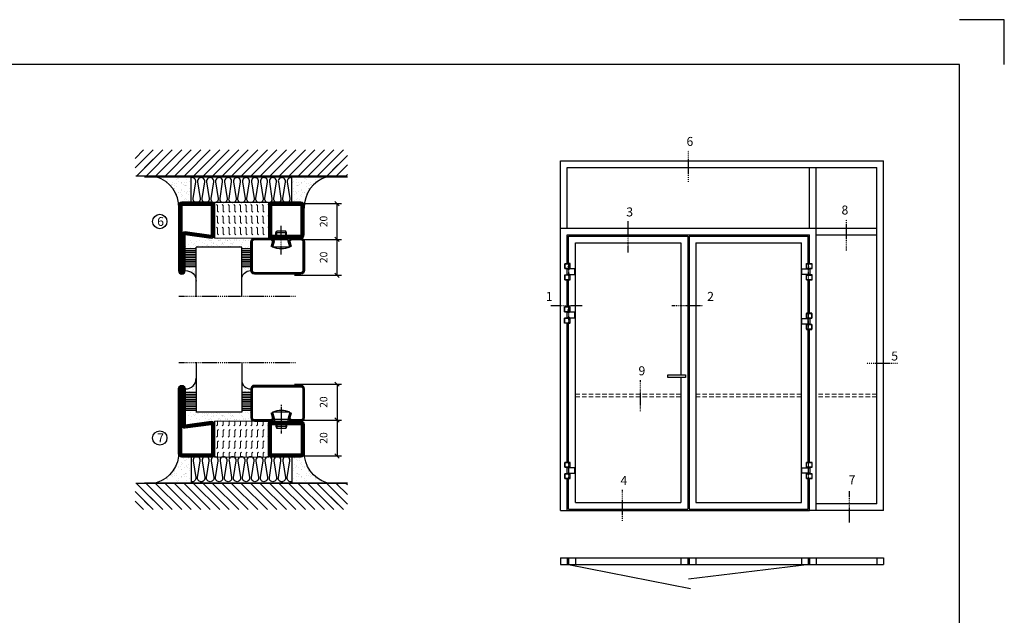
# Model space of a CAD drawing. Extents: x 0 to 1050, y 0 to 742.
# Drawn here: x 501 to 1050, y 410 to 742 of the extents above; entities that cross this region are included whole.
import ezdxf

# ---------------------------------------------------------------- set-up
doc = ezdxf.new("R2010")
doc.units = 0
for name, pattern in [('DASHDOT', [1, 0.5, -0.25, 0, -0.25]), ('HIDDEN', [0.375, 0.25, -0.125]), ('STRICHPUNKT', [8.5, 4, -2, 0.5, -2])]:
    doc.linetypes.add(name, pattern=pattern)
doc.layers.get('0').update_dxf_attribs({"linetype": 'CONTINUOUS'})
doc.layers.get('DEFPOINTS').update_dxf_attribs({"linetype": 'CONTINUOUS'})
for name, color, linetype in [('1', 7, 'CONTINUOUS'), ('37', 7, 'CONTINUOUS'), ('49', 7, 'CONTINUOUS'), ('56', 7, 'CONTINUOUS'), ('57', 7, 'CONTINUOUS'), ('63', 7, 'CONTINUOUS'), ('64', 7, 'CONTINUOUS'), ('67', 7, 'CONTINUOUS'), ('68', 7, 'CONTINUOUS'), ('69', 7, 'CONTINUOUS'), ('70', 7, 'CONTINUOUS'), ('71', 7, 'CONTINUOUS'), ('72', 7, 'CONTINUOUS'), ('73', 7, 'CONTINUOUS'), ('74', 7, 'CONTINUOUS'), ('CENTRUM', 3, 'DASHDOT'), ('FOGNINGB', 5, 'CONTINUOUS'), ('FRAME050', 6, 'CONTINUOUS'), ('GLAS_MED_FOGNING', 2, 'CONTINUOUS'), ('ISOLATOR', 2, 'CONTINUOUS'), ('ISOLERING', 3, 'CONTINUOUS'), ('Måttlinje_produkt', 131, 'CONTINUOUS'), ('SPKONTUR', 7, 'CONTINUOUS'), ('STALPROFIL', 1, 'CONTINUOUS')]:
    doc.layers.add(name, color=color, linetype=linetype)
doc.styles.add('ROMANS', font='romans', dxfattribs={"width": 0.8})
doc.dimstyles.new('ROMANS', dxfattribs={"dimscale": 1.2, "dimtxt": 3.5, "dimasz": 2, "dimexe": 2, "dimexo": 1, "dimgap": 2, "dimtad": 1, "dimdsep": 46, "dimtxsty": 'ROMANS', "dimblk1": 'OBLIQUE', "dimblk2": 'OBLIQUE', "dimsah": 1, "dimcen": 2.5, "dimclrd": 2, "dimclre": 2, "dimclrt": 6, "dimadec": 0, "dimazin": 0, "dimtfac": 1, "dimtmove": 2, "dimatfit": 3, "dimfxl": 1, "dimtolj": 1, "dimarcsym": 0})

# ---------------------------------------------------------------- blocks, each defined once
blk = doc.blocks.new('*X50')
at = {"color": 0}
for p, q in [((-54.91, 29.43), (-54.91, 29.43)), ((-54.35, 29.09), (-54.35, 29.09)), ((-53.67, 29.92), (-53.67, 29.92)), ((-51.87, 27.5), (-51.87, 27.5)), ((-51.63, 29.45), (-51.63, 29.45)), ((-51.01, 29.96), (-51.01, 29.96)), ((-50.85, 28.14), (-50.85, 28.14)), ((-50.59, 29.59), (-50.59, 29.59)), ((-49.52, 29.98), (-49.52, 29.98)), ((-49.27, 28.36), (-49.27, 28.36)), ((-48.97, 29.8), (-48.97, 29.8)), ((-48.68, 29.44), (-48.68, 29.44)), ((-45.73, 28.12), (-45.73, 28.12)), ((-45.64, 27.51), (-45.64, 27.51)), ((-43.29, 29.99), (-43.29, 29.99)), ((-42.45, 29.46), (-42.45, 29.46)), ((-41.27, 28.29), (-41.27, 28.29)), ((-40.9, 27.96), (-40.9, 27.96)), ((-40.33, 28.31), (-40.33, 28.31)), ((-39.41, 27.52), (-39.41, 27.52)), ((-36.22, 29.47), (-36.22, 29.47)), ((-35.09, 28.38), (-35.09, 28.38)), ((-55.28, 26.61), (-55.28, 26.61)), ((-53.54, 26.07), (-53.54, 26.07)), ((-48.14, 26.26), (-48.14, 26.26)), ((-47.28, 26.54), (-47.28, 26.54)), ((-46.91, 26.2), (-46.91, 26.2)), ((-44.41, 25.22), (-44.41, 25.22)), ((-43.37, 25.36), (-43.37, 25.36)), ((-42.91, 26.33), (-42.91, 26.33)), ((-41.74, 25.57), (-41.74, 25.57)), ((-39.16, 26.36), (-39.16, 26.36)), ((-39.02, 25.93), (-39.02, 25.93)), ((-37.98, 26.07), (-37.98, 26.07)), ((-37.79, 26.31), (-37.79, 26.31)), ((-36.36, 26.28), (-36.36, 26.28))]:
    blk.add_line(p, q, dxfattribs=at)
blk = doc.blocks.new('*X41')
at = {"color": 0}
for p, q in [((-57.17, 44.26), (-57.17, 44.26)), ((-56.12, 44.39), (-56.12, 44.39)), ((-59.16, 41.51), (-59.16, 41.51)), ((-57.66, 43.32), (-57.66, 43.32)), ((-57.29, 42.98), (-57.29, 42.98)), ((-56.72, 42.52), (-56.72, 42.52)), ((-56.58, 43.49), (-56.58, 43.49)), ((-55.55, 41.39), (-55.55, 41.39)), ((-61.36, 28.17), (-61.36, 28.17)), ((-61.13, 29.42), (-61.13, 29.42)), ((-59.73, 28.38), (-59.73, 28.38)), ((-58.79, 29.95), (-58.79, 29.95)), ((-58.1, 27.49), (-58.1, 27.49)), ((-57.02, 28.74), (-57.02, 28.74)), ((-56.08, 28.07), (-56.08, 28.07)), ((-55.98, 28.88), (-55.98, 28.88)), ((-55.75, 29.97), (-55.75, 29.97)), ((-58.66, 26.09), (-58.66, 26.09))]:
    blk.add_line(p, q, dxfattribs=at)
blk = doc.blocks.new('GLASV6_18')
at = {"layer": 'GLAS_MED_FOGNING'}
for p, q in [((9.6, 49), (9.6, 30)), ((9.6, 41), (3.6, 41)), ((9.6, 40), (3.6, 40)), ((9.6, 39), (3.6, 39)), ((9.6, 38), (3.6, 38)), ((9.6, 37), (3.6, 37)), ((9.6, 36), (3.6, 36)), ((9.6, 35), (3.6, 35)), ((9.6, 34), (3.6, 34)), ((9.6, 33), (3.6, 33)), ((9.6, 32), (3.6, 32)), ((9.6, 31), (3.6, 31))]:
    blk.add_line(p, q, dxfattribs=at)
blk.add_arc((3.6, 49), 6, 270, 0, dxfattribs=at)
blk.add_blockref('*X41', (65, 0), dxfattribs=at)
blk = doc.blocks.new('SP40020')
at = {"layer": 'CENTRUM'}
blk.add_line((-13, 34.07), (-13, 18), dxfattribs=at)
at = {"layer": 'GLAS_MED_FOGNING'}
for p, q in [((-8.2, 30), (-17.8, 30)), ((-17.8, 30), (-16.73, 26)), ((-8.2, 30), (-9.27, 26)), ((-9.27, 26), (-16.73, 26)), ((-16.73, 26), (-16.73, 25)), ((-16, 23.5), (-16, 22)), ((-10, 22), (-16, 22)), ((-16, 22), (-15.5, 21)), ((-15.5, 23.5), (-15.5, 21)), ((-10.5, 23.5), (-10.5, 21)), ((-10, 22), (-10.5, 21)), ((-10, 23.5), (-10, 22)), ((-9.27, 26), (-9.27, 25)), ((-10.5, 21), (-15.5, 21))]:
    blk.add_line(p, q, dxfattribs=at)
blk.add_arc((-13, 18.93), 12.07, 66.5445, 113.4555, dxfattribs=at)
blk = doc.blocks.new('SP43020')
at = {"layer": 'SPKONTUR'}
blk.add_lwpolyline([(-8.2, 30), (-9, 27, 0.414214), (-7, 25), (-2, 25, 0.414214), (0, 27), (0, 43, 0.414214), (-2, 45), (-28, 45, 0.414214), (-30, 43), (-30, 27, 0.414214), (-28, 25), (-19, 25, 0.414214), (-17, 27), (-17.8, 30)], format="xyb", dxfattribs=at)
at = {"layer": 'STALPROFIL', "const_width": 1.25}
blk.add_lwpolyline([(-7.59, 29.84), (-8.37, 26.93, 0.398381), (-7, 25.62), (-2, 25.62, 0.414214), (-0.62, 27), (-0.62, 43, 0.414214), (-2, 44.38), (-28, 44.38, 0.414214), (-29.37, 43), (-29.37, 27, 0.414214), (-28, 25.62), (-19, 25.62, 0.398381), (-17.63, 26.93), (-18.41, 29.84)], format="xyb", dxfattribs=at)
at = {"layer": 'GLAS_MED_FOGNING'}
blk.add_blockref('SP40020', (0, 0), dxfattribs=at)
blk = doc.blocks.new('*X42')
at = {"color": 0}
for p, q in [((-39.97, 46.52), (-39.97, 46.52)), ((-39.43, 41.14), (-39.43, 41.14)), ((-39.17, 41.45), (-39.17, 41.45)), ((-38.29, 41.72), (-38.29, 41.72)), ((-38.13, 41.58), (-38.13, 41.58)), ((-38.03, 42.56), (-38.03, 42.56)), ((-36.5, 41.8), (-36.5, 41.8)), ((-39.41, 27.52), (-39.41, 27.52)), ((-37.92, 30.16), (-37.92, 30.16)), ((-37.06, 30), (-37.06, 30)), ((-36.22, 29.47), (-36.22, 29.47)), ((-35.25, 30.05), (-35.25, 30.05)), ((-35.09, 28.38), (-35.09, 28.38)), ((-39.16, 26.36), (-39.16, 26.36)), ((-39.02, 25.93), (-39.02, 25.93)), ((-37.98, 26.07), (-37.98, 26.07)), ((-37.79, 26.31), (-37.79, 26.31)), ((-36.36, 26.28), (-36.36, 26.28))]:
    blk.add_line(p, q, dxfattribs=at)
blk = doc.blocks.new('GLASH5')
at = {"layer": 'GLAS_MED_FOGNING'}
for p, q in [((-25, 49), (-25, 30)), ((-20, 41), (-25, 41)), ((-20, 40), (-25, 40)), ((-20, 39), (-25, 39)), ((-20, 38), (-25, 38)), ((-20, 37), (-25, 37)), ((-20, 36), (-25, 36)), ((-20, 35), (-25, 35)), ((-20, 34), (-25, 34)), ((-20, 33), (-25, 33)), ((-20, 32), (-25, 32)), ((-20, 31), (-25, 31))]:
    blk.add_line(p, q, dxfattribs=at)
blk.add_arc((-20, 48), 5, 180, 270, dxfattribs=at)
blk.add_blockref('*X42', (15, 0), dxfattribs=at)
blk = doc.blocks.new('65_SP43020')
at = {"layer": 'CENTRUM'}
blk.add_lwpolyline([(0, 57.5), (-35, 57.5), (-55.4, 57.5), (-65, 57.5)], dxfattribs=at)
at = {"layer": 'GLAS_MED_FOGNING'}
for p, q in [((-55.4, 57.5), (-55.4, 49)), ((-30, 57.5), (-30, 49)), ((-30, 30), (-55.4, 30))]:
    blk.add_line(p, q, dxfattribs=at)
for name, p in [('GLASV6_18', (-65, 0)), ('SP43020', (5, 0))]:
    blk.add_blockref(name, p)
for name, p in [('GLASH5', (-5, 0)), ('*X50', (0, 0)), ('*X50', (5, -0.11))]:
    blk.add_blockref(name, p, dxfattribs=at)
blk = doc.blocks.new('*X28')
at = {"color": 0}
for p, q in [((-89, -51.88), (-77.52, -40.4)), ((-89, -46.57), (-82.83, -40.4)), ((-89, -41.27), (-88.13, -40.4)), ((-86.82, -55), (-72.22, -40.4)), ((-81.52, -55), (-66.92, -40.4)), ((-76.21, -55), (-61.61, -40.4)), ((-70.91, -55), (-56.31, -40.4)), ((-65.61, -55), (-51.01, -40.4)), ((-60.3, -55), (-45.7, -40.4)), ((-55, -55), (-40.4, -40.4)), ((-49.7, -55), (-35.1, -40.4)), ((-44.39, -55), (-29.79, -40.4)), ((-39.09, -55), (-24.49, -40.4)), ((-33.79, -55), (-19.19, -40.4)), ((-28.48, -55), (-13.88, -40.4)), ((-23.18, -55), (-8.58, -40.4)), ((-17.88, -55), (-3.28, -40.4)), ((-12.57, -55), (2.03, -40.4)), ((-7.27, -55), (7.33, -40.4)), ((-1.97, -55), (12.63, -40.4)), ((3.34, -55), (17.94, -40.4)), ((8.64, -55), (23.24, -40.4)), ((13.94, -55), (24, -44.94)), ((19.25, -55), (24, -50.25))]:
    blk.add_line(p, q, dxfattribs=at)
blk = doc.blocks.new('*X27')
at = {"color": 0}
for p, q in [((-6.93, -26.8), (-6.93, -26.8)), ((-6.84, -25.06), (-6.84, -25.06)), ((-6.01, -25.8), (-6.01, -25.8)), ((-6, -25.6), (-6, -25.6)), ((-5.64, -26.14), (-5.64, -26.14)), ((-5.3, -26.59), (-5.3, -26.59)), ((-4.52, -27.17), (-4.52, -27.17)), ((-2.59, -26.23), (-2.59, -26.23)), ((-1.82, -25.1), (-1.82, -25.1)), ((-1.55, -26.1), (-1.55, -26.1)), ((-0.61, -25.05), (-0.61, -25.05)), ((0, -24.05), (0, -24.05)), ((0.08, -25.88), (0.08, -25.88)), ((-6.93, -29.02), (-6.93, -29.02)), ((-6.81, -32.87), (-6.81, -32.87)), ((-6.13, -31.88), (-6.13, -31.88)), ((-5.23, -30.07), (-5.23, -30.07)), ((-5.09, -31.74), (-5.09, -31.74)), ((-4.39, -31.02), (-4.39, -31.02)), ((-4.38, -30.61), (-4.38, -30.61)), ((-3.9, -27.74), (-3.9, -27.74)), ((-3.46, -31.53), (-3.46, -31.53)), ((-2.96, -27.54), (-2.96, -27.54)), ((-1.91, -29.56), (-1.91, -29.56)), ((-1.7, -28.95), (-1.7, -28.95)), ((-1.57, -32.81), (-1.57, -32.81)), ((-1.54, -29.9), (-1.54, -29.9)), ((-1.35, -32.54), (-1.35, -32.54)), ((-0.74, -31.17), (-0.74, -31.17)), ((0.2, -31.49), (0.2, -31.49)), ((0.3, -31.03), (0.3, -31.03)), ((1, -30.06), (1, -30.06)), ((1.01, -30.83), (1.01, -30.83)), ((-6.68, -36.73), (-6.68, -36.73)), ((-5.96, -37.56), (-5.96, -37.56)), ((-5.82, -33.25), (-5.82, -33.25)), ((-4.28, -36.81), (-4.28, -36.81)), ((-4.27, -34.88), (-4.27, -34.88)), ((-3.83, -35.07), (-3.83, -35.07)), ((-3.61, -35.08), (-3.61, -35.08)), ((-3.46, -35.41), (-3.46, -35.41)), ((-3.24, -36.68), (-3.24, -36.68)), ((-2.77, -35.62), (-2.77, -35.62)), ((-1.72, -37), (-1.72, -37)), ((-1.62, -36.46), (-1.62, -36.46)), ((-1.44, -36.66), (-1.44, -36.66)), ((0.27, -37.55), (0.27, -37.55)), ((1.1, -36.1), (1.1, -36.1)), ((1.13, -34.68), (1.13, -34.68)), ((2.14, -35.97), (2.14, -35.97)), ((2.19, -33.32), (2.19, -33.32)), ((2.55, -33.65), (2.55, -33.65)), ((2.62, -35.07), (2.62, -35.07)), ((3.46, -35.61), (3.46, -35.61)), ((3.67, -36.69), (3.67, -36.69)), ((3.77, -35.75), (3.77, -35.75)), ((4.29, -35.25), (4.29, -35.25)), ((6.29, -37.07), (6.29, -37.07)), ((6.5, -37.54), (6.5, -37.54)), ((6.65, -37.41), (6.65, -37.41)), ((-4.14, -38.73), (-4.14, -38.73)), ((0.27, -38.83), (0.27, -38.83)), ((0.64, -39.16), (0.64, -39.16)), ((1.26, -38.54), (1.26, -38.54)), ((6.5, -38.47), (6.5, -38.47)), ((8.39, -39), (8.39, -39)), ((10.99, -39.98), (10.99, -39.98))]:
    blk.add_line(p, q, dxfattribs=at)
blk = doc.blocks.new('65_INF-B10')
at = {"layer": 'FOGNINGB', "const_width": 0.8}
blk.add_lwpolyline([(29, -40.4), (-89, -40.4)], dxfattribs=at)
at = {"layer": 'GLAS_MED_FOGNING'}
for p, q in [((-58, -25), (-58, -40)), ((-2, -25), (-2, -40))]:
    blk.add_line(p, q, dxfattribs=at)
for centre, start, end in [((-82.61, -23.14), 286.8568, 2.0678), ((22.61, -23.14), 177.9322, 253.1432)]:
    blk.add_arc(centre, 17.62, start, end, dxfattribs=at)
at = {"layer": 'ISOLERING'}
for points in [[(-58, -39.44, 0.538866), (-55.52, -37.19), (-56.98, -27.81, -1.166667), (-53.02, -27.81), (-54.48, -37.19, 1.166667), (-50.52, -37.19), (-51.98, -27.81, -1.166667), (-48.02, -27.81), (-49.48, -37.19, 1.166667), (-45.52, -37.19), (-46.98, -27.81, -1.166667), (-43.02, -27.81), (-44.48, -37.19, 1.166667), (-40.52, -37.19), (-41.98, -27.81, -1.166667), (-38.02, -27.81), (-39.48, -37.19, 1.166667), (-35.52, -37.19), (-36.98, -27.81, -1.166667), (-33.02, -27.81), (-34.48, -37.19, 1.166667), (-30.52, -37.19), (-31.98, -27.81, -1.166667), (-28.02, -27.81), (-29.48, -37.19, 1.166667), (-25.52, -37.19), (-26.98, -27.81, -1.166667), (-23.02, -27.81), (-24.48, -37.19, 1.166667), (-20.52, -37.19), (-21.98, -27.81, -1.166667), (-18.02, -27.81), (-19.48, -37.19, 1.166667), (-15.52, -37.19), (-16.98, -27.81, -1.166667), (-13.02, -27.81), (-14.48, -37.19, 1.166667), (-10.52, -37.19), (-11.98, -27.81, -1.166667), (-8.02, -27.81), (-9.48, -37.19, 0.538866), (-7, -39.44, 0.538866)], [(-53, -39.44, 0.538866), (-50.52, -37.19), (-51.98, -27.81, -1.166667), (-48.02, -27.81), (-49.48, -37.19, 1.166667), (-45.52, -37.19), (-46.98, -27.81, -1.166667), (-43.02, -27.81), (-44.48, -37.19, 1.166667), (-40.52, -37.19), (-41.98, -27.81, -1.166667), (-38.02, -27.81), (-39.48, -37.19, 1.166667), (-35.52, -37.19), (-36.98, -27.81, -1.166667), (-33.02, -27.81), (-34.48, -37.19, 1.166667), (-30.52, -37.19), (-31.98, -27.81, -1.166667), (-28.02, -27.81), (-29.48, -37.19, 1.166667), (-25.52, -37.19), (-26.98, -27.81, -1.166667), (-23.02, -27.81), (-24.48, -37.19, 1.166667), (-20.52, -37.19), (-21.98, -27.81, -1.166667), (-18.02, -27.81), (-19.48, -37.19, 1.166667), (-15.52, -37.19), (-16.98, -27.81, -1.166667), (-13.02, -27.81), (-14.48, -37.19, 1.166667), (-10.52, -37.19), (-11.98, -27.81, -1.166667), (-8.02, -27.81), (-9.48, -37.19, 1.166667), (-5.52, -37.19), (-6.98, -27.81, -1.166667), (-3.02, -27.81), (-4.48, -37.19, 0.538866), (-2, -39.44, 0.538866)]]:
    blk.add_lwpolyline(points, format="xyb", dxfattribs=at)
at = {"layer": 'SPKONTUR'}
blk.add_line((24, -40), (-89, -40), dxfattribs=at)
at = {"layer": 'FOGNINGB'}
for p in [(0, 0), (5.3, 0)]:
    blk.add_blockref('*X28', p, dxfattribs=at)
at = {"layer": 'GLAS_MED_FOGNING', "xscale": -1}
blk.add_blockref('*X27', (-65, 0), dxfattribs=at)
at = {"layer": 'GLAS_MED_FOGNING'}
blk.add_blockref('*X27', (5, 0), dxfattribs=at)
blk = doc.blocks.new('_Oblique')
at = {"color": 0, "linetype": 'ByBlock', "lineweight": -2}
blk.add_line((-0.5, -0.5), (0.5, 0.5), dxfattribs=at)
blk = doc.blocks.new('*D23')
at = {"layer": 'DEFPOINTS', "color": 0, "transparency": 16777216}
for p in [(653.01, 620), (678.09, 620), (653.21, 600)]:
    blk.add_point(p, dxfattribs=at)
at = {"layer": 'GLAS_MED_FOGNING', "color": 2, "lineweight": -2, "transparency": 16777216}
for p, q in [((654.21, 620), (680.49, 620)), ((678.09, 600), (678.09, 620)), ((654.41, 600), (680.49, 600))]:
    blk.add_line(p, q, dxfattribs=at)
at = {"layer": 'GLAS_MED_FOGNING', "color": 2, "lineweight": -2, "transparency": 16777216, "xscale": 2.4, "yscale": 2.4, "zscale": 2.4}
for p, rotation in [((678.09, 620), 90), ((678.09, 600), 270)]:
    blk.add_blockref('_Oblique', p, dxfattribs=dict(at, rotation=rotation))
at = {"layer": 'GLAS_MED_FOGNING', "color": 6, "transparency": 16777216, "insert": (670.59, 610), "char_height": 4.2, "attachment_point": 5, "rotation": 90, "style": 'ROMANS'}
blk.add_mtext('\\A1;20', dxfattribs=at)
blk = doc.blocks.new('*D24')
at = {"layer": 'DEFPOINTS', "color": 0, "transparency": 16777216}
for p in [(653.01, 640), (678.09, 640), (655.51, 620)]:
    blk.add_point(p, dxfattribs=at)
at = {"layer": 'GLAS_MED_FOGNING', "color": 2, "lineweight": -2, "transparency": 16777216}
for p, q in [((654.21, 640), (680.49, 640)), ((678.09, 620), (678.09, 640)), ((656.71, 620), (680.49, 620))]:
    blk.add_line(p, q, dxfattribs=at)
at = {"layer": 'GLAS_MED_FOGNING', "color": 2, "lineweight": -2, "transparency": 16777216, "xscale": 2.4, "yscale": 2.4, "zscale": 2.4}
for p, rotation in [((678.09, 640), 90), ((678.09, 620), 270)]:
    blk.add_blockref('_Oblique', p, dxfattribs=dict(at, rotation=rotation))
at = {"layer": 'GLAS_MED_FOGNING', "color": 6, "transparency": 16777216, "insert": (670.59, 630), "char_height": 4.2, "attachment_point": 5, "rotation": 90, "style": 'ROMANS'}
blk.add_mtext('\\A1;20', dxfattribs=at)
blk = doc.blocks.new('Dr_hahnTur4_left_front')
at = {"layer": '1'}
for centre, start, end in [((-0.2, 48.1), 81.82687, 98.17313), ((0, 100.9), 261.82682, 278.17318)]:
    blk.add_arc(centre, 102.5, start, end, dxfattribs=at)
at = {"layer": '37', "color": 1, "linetype": 'STRICHPUNKT'}
for p, q in [((0, 153.3), (0, -5.8)), ((44.5, 100), (44.5, 100.2)), ((44.5, 48), (44.5, 47.8))]:
    blk.add_line(p, q, dxfattribs=at)
at = {"layer": '49', "color": 4}
for p, q in [((-4, 120.2), (-4, 121.7)), ((-4, 121.7), (0, 121)), ((0, 121), (-4, 120.2)), ((-3.9, 121.6), (-3.3, 121.6)), ((-3.9, 121.4), (-2.2, 121.4)), ((-3.9, 121.2), (-1.2, 121.2)), ((-3.9, 121), (-0.1, 121)), ((-3.9, 120.8), (-1.2, 120.8)), ((-3.9, 120.6), (-2.2, 120.6)), ((-3.9, 120.4), (-3.3, 120.4)), ((0, 119), (0, 121))]:
    blk.add_line(p, q, dxfattribs=at)
at = {"layer": '56'}
for p, q in [((-15.2, 149.1), (-15.2, 149)), ((-15.2, 149), (14.8, 149)), ((14.8, 149), (14.8, 149.1))]:
    blk.add_line(p, q, dxfattribs=at)
for centre, start, end in [((-14.7, 149.1), 98.60862, 180), ((14.3, 149.1), 0, 81.39138)]:
    blk.add_arc(centre, 0.5, start, end, dxfattribs=at)
at = {"layer": '57'}
for p, q in [((15, 0), (-15, 0)), ((-15, 0), (-15, -0.1)), ((15, -0.1), (15, 0))]:
    blk.add_line(p, q, dxfattribs=at)
for centre, start, end in [((-14.5, -0.1), 180, 261.39138), ((14.5, -0.1), 278.60862, 0)]:
    blk.add_arc(centre, 0.5, start, end, dxfattribs=at)
at = {"layer": '63'}
for p, q in [((-35, 105), (-35, 149)), ((-35, 149), (14.6, 149)), ((14.6, 105), (-35, 105)), ((14.6, 149), (14.6, 148.8)), ((14.6, 105.2), (14.6, 105)), ((-35, 0), (-35, 44)), ((-35, 44), (14.6, 44)), ((14.6, 0), (-35, 0)), ((14.6, 44), (14.6, 43.8)), ((14.6, 0.2), (14.6, 0))]:
    blk.add_line(p, q, dxfattribs=at)
at = {"layer": '64'}
for p, q in [((15.3, 148.8), (-34.8, 148.8)), ((-34.8, 148.8), (-34.8, 105.2)), ((-34.8, 105.2), (15.3, 105.2)), ((15.3, 105.2), (15.3, 148.8)), ((15.3, 43.8), (-34.8, 43.8)), ((-34.8, 43.8), (-34.8, 0.2)), ((-34.8, 0.2), (15.3, 0.2)), ((15.3, 0.2), (15.3, 43.8))]:
    blk.add_line(p, q, dxfattribs=at)
at = {"layer": '67'}
for p, q in [((-12.2, 105), (-12.2, 104.1)), ((-12.2, 104.1), (11.8, 104.1)), ((-12.2, 103.9), (-12.2, 101.3)), ((11.8, 103.9), (-12.2, 103.9)), ((-12.2, 101.3), (11.8, 101.3)), ((-12.1, 104.1), (-12, 104)), ((-12, 104), (-12.1, 103.9)), ((-12, 104), (-12, 104)), ((11.7, 104), (11.6, 104)), ((11.6, 104), (11.6, 104)), ((11.6, 104), (11.7, 103.9)), ((11.7, 104.1), (11.7, 104)), ((11.8, 104.1), (11.8, 105)), ((11.8, 101.3), (11.8, 103.9))]:
    blk.add_line(p, q, dxfattribs=at)
at = {"layer": '68'}
for p, q in [((-12.2, 44), (-12.2, 46.7)), ((-12.2, 46.7), (11.8, 46.7)), ((11.8, 44), (-12.2, 44)), ((11.8, 46.7), (11.8, 44))]:
    blk.add_line(p, q, dxfattribs=at)
at = {"layer": '69'}
for p, q in [((58.8, 99.8), (-15.2, 99.8)), ((-15.2, 99.8), (-15.2, 48.2)), ((58.8, 48.2), (58.8, 99.8)), ((-15.2, 48.2), (58.8, 48.2))]:
    blk.add_line(p, q, dxfattribs=at)
at = {"layer": '70'}
for p, q in [((59, 100), (-14.6, 100)), ((-14.6, 100), (-14.6, 99.8)), ((59, 48), (59, 100)), ((-14.6, 48.2), (-14.6, 48)), ((-14.6, 48), (-13.8, 48)), ((-13.7, 48), (59, 48))]:
    blk.add_line(p, q, dxfattribs=at)
at = {"layer": '71'}
for p, q in [((11.8, 101.3), (-12.2, 101.3)), ((-12.2, 101.3), (-12.2, 100.5)), ((11.8, 100.5), (11.8, 101.3))]:
    blk.add_line(p, q, dxfattribs=at)
at = {"layer": '72'}
for p, q in [((12.2, 100.5), (-12.2, 100.5)), ((-12.2, 100.5), (-12.2, 100)), ((12.3, 100.5), (12.3, 100))]:
    blk.add_line(p, q, dxfattribs=at)
at = {"layer": '73'}
for p, q in [((-12.2, 46.7), (-12.2, 47.5)), ((7.3, 46.7), (-12.2, 46.7)), ((11.8, 46.7), (12.6, 46.7)), ((12.6, 47.5), (12.2, 47.5)), ((12.6, 46.7), (12.6, 47.5))]:
    blk.add_line(p, q, dxfattribs=at)
at = {"layer": '74'}
for p, q in [((-12.2, 47.5), (-12.2, 48)), ((12.2, 47.5), (-12.2, 47.5)), ((12.3, 47.5), (12.3, 48))]:
    blk.add_line(p, q, dxfattribs=at)
blk = doc.blocks.new('2020')
at = {"layer": 'SPKONTUR'}
for points in [[(-13.2, 0, -0.4142136), (-15, 1.8), (-15, 18.2, -0.4142136), (-13.2, 20), (3.2, 20, -0.4142136), (5, 18.2), (5, 1.8, -0.4142136), (3.2, 0)], [(-13.2, 1.75, -0.4142136), (-13.25, 1.8), (-13.25, 18.2, -0.4142136), (-13.2, 18.25), (3.2, 18.25, -0.4142136), (3.25, 18.2), (3.25, 1.8, -0.4142136), (3.2, 1.75)]]:
    blk.add_lwpolyline(points, format="xyb", close=True, dxfattribs=at)
at = {"layer": 'STALPROFIL', "const_width": 1.75}
blk.add_lwpolyline([(-13.2, 0.875, -0.4142136), (-14.125, 1.8), (-14.125, 18.2, -0.4142136), (-13.2, 19.125), (3.2, 19.125, -0.4142136), (4.125, 18.2), (4.125, 1.8, -0.4142136), (3.2, 0.875)], format="xyb", close=True, dxfattribs=at)
blk = doc.blocks.new('2021')
at = {"layer": 'SPKONTUR'}
for points in [[(-13, -16.4), (-15, -1.8, -0.414214), (-13.2, 0), (3.2, 0, -0.414214), (5, -1.8), (5, -18.2, -0.414214), (3.2, -20), (-33.2, -20, -0.414214), (-35, -18.2), (-35, -18.2, -0.414214), (-33.2, -16.4)], [(-11.25, -16.33), (-13.25, -1.78, -0.287951), (-13.2, -1.75), (3.2, -1.75, -0.414214), (3.25, -1.8), (3.25, -18.2, -0.414214), (3.2, -18.25), (-33.2, -18.25, -0.413617), (-33.25, -18.2, -0.41358), (-33.2, -18.15), (-13, -18.15, 0.425549)]]:
    blk.add_lwpolyline(points, format="xyb", close=True, dxfattribs=at)
at = {"layer": 'STALPROFIL', "const_width": 1.75}
blk.add_lwpolyline([(-12.13, -16.4), (-14.12, -1.8, -0.414757), (-13.2, -0.88), (3.2, -0.88, -0.414214), (4.12, -1.8), (4.12, -18.2, -0.414214), (3.2, -19.12), (-33.2, -19.12, -0.414214), (-34.12, -18.2, -0.414214), (-33.2, -17.27), (-13, -17.27, 0.413647)], format="xyb", close=True, dxfattribs=at)
blk = doc.blocks.new('*U207')
at = {"layer": 'ISOLATOR', "lineweight": 0}
h = blk.add_hatch(dxfattribs=at)
h.set_pattern_fill('FLEX', color=256, scale=0.5, angle=-90, style=0)
h.set_pattern_definition([(270, (-995.0312, -250), (3.175, -7e-16), [3.175, -3.175]), (315, (-995.0312, -253.175), (3.175, -9e-16), [0.79375, -2.902628, 0.79375, -4.490128])])
h.paths.add_polyline_path([(-50, -5), (-50, -25), (-20, -25), (-20, -5)])
blk.add_lwpolyline([(-50, -25), (-50, -5), (-20, -5), (-20, -25)], close=True, dxfattribs=at)
at = {"lineweight": 0, "xscale": -1, "rotation": 270}
for name, p in [('2021', (-50, -10)), ('2020', (-20, -10))]:
    blk.add_blockref(name, p, dxfattribs=at)
blk = doc.blocks.new('*D222')
at = {"layer": 'DEFPOINTS', "color": 0, "transparency": 16777216}
for p in [(653.21, 539.32), (653.01, 519.32), (678.09, 519.32)]:
    blk.add_point(p, dxfattribs=at)
at = {"layer": 'GLAS_MED_FOGNING', "color": 2, "lineweight": -2, "transparency": 16777216}
for p, q in [((654.41, 539.32), (680.49, 539.32)), ((678.09, 539.32), (678.09, 519.32)), ((654.21, 519.32), (680.49, 519.32))]:
    blk.add_line(p, q, dxfattribs=at)
at = {"layer": 'GLAS_MED_FOGNING', "color": 2, "lineweight": -2, "transparency": 16777216, "xscale": 2.4, "yscale": 2.4, "zscale": 2.4}
for p, rotation in [((678.09, 539.32), 90), ((678.09, 519.32), 270)]:
    blk.add_blockref('_Oblique', p, dxfattribs=dict(at, rotation=rotation))
at = {"layer": 'GLAS_MED_FOGNING', "color": 6, "transparency": 16777216, "insert": (670.59, 529.32), "char_height": 4.2, "attachment_point": 5, "rotation": 90, "style": 'ROMANS'}
blk.add_mtext('\\A1;20', dxfattribs=at)
blk = doc.blocks.new('*D223')
at = {"layer": 'DEFPOINTS', "color": 0, "transparency": 16777216}
for p in [(655.51, 519.32), (653.01, 499.32), (678.09, 499.32)]:
    blk.add_point(p, dxfattribs=at)
at = {"layer": 'GLAS_MED_FOGNING', "color": 2, "lineweight": -2, "transparency": 16777216}
for p, q in [((656.71, 519.32), (680.49, 519.32)), ((678.09, 519.32), (678.09, 499.32)), ((654.21, 499.32), (680.49, 499.32))]:
    blk.add_line(p, q, dxfattribs=at)
at = {"layer": 'GLAS_MED_FOGNING', "color": 2, "lineweight": -2, "transparency": 16777216, "xscale": 2.4, "yscale": 2.4, "zscale": 2.4}
for p, rotation in [((678.09, 519.32), 90), ((678.09, 499.32), 270)]:
    blk.add_blockref('_Oblique', p, dxfattribs=dict(at, rotation=rotation))
at = {"layer": 'GLAS_MED_FOGNING', "color": 6, "transparency": 16777216, "insert": (670.59, 509.32), "char_height": 4.2, "attachment_point": 5, "rotation": 90, "style": 'ROMANS'}
blk.add_mtext('\\A1;20', dxfattribs=at)

msp = doc.modelspace()

# ---------------------------------------------------------------- linework, layer by layer
at = {"layer": 'CENTRUM'}
for p, q in [((873.9, 652.061), (873.9, 669.561)), ((962.025, 613.811), (962.025, 631.311)), ((840.338, 612.741), (840.338, 630.241)), ((797.282, 583.244), (814.782, 583.244)), ((864.682, 583.244), (882.182, 583.244)), ((990.518, 550.924), (973.018, 550.924)), ((847.146, 524.195), (847.146, 541.695)), ((837.101, 463.062), (837.101, 480.562)), ((963.699, 462.282), (963.699, 479.782))]:
    msp.add_line(p, q, dxfattribs=at)
at = {"layer": 'FRAME050', "color": 5}
for p, q in [((1050, 742.5), (1025, 742.5)), ((1050, 717.5), (1050, 742.5)), ((1025, 717.5), (25, 717.5)), ((1025, 25), (1025, 717.5))]:
    msp.add_line(p, q, dxfattribs=at)
at = {"layer": 'GLAS_MED_FOGNING'}
for p, q in [((802.65, 663.811), (982.65, 663.811)), ((802.65, 626.311), (802.65, 663.811)), ((806.4, 660.061), (978.9, 660.061)), ((806.4, 626.311), (806.4, 660.061)), ((941.4, 626.311), (941.4, 660.061)), ((945.15, 626.311), (945.15, 660.061)), ((978.9, 472.561), (978.9, 660.061)), ((982.65, 468.811), (982.65, 663.811)), ((802.65, 468.811), (802.65, 626.311)), ((802.65, 626.311), (945.15, 626.311)), ((945.15, 468.811), (945.15, 626.311)), ((945.15, 626.311), (978.9, 626.311)), ((982.65, 468.811), (982.65, 626.311)), ((806.4, 622.561), (941.4, 622.561)), ((806.4, 606.539), (806.4, 622.561)), ((807.15, 621.811), (873.525, 621.811)), ((807.15, 606.539), (807.15, 621.811)), ((873.525, 621.811), (873.525, 469.561)), ((874.275, 621.811), (940.65, 621.811)), ((874.275, 621.811), (874.275, 469.561)), ((940.65, 606.539), (940.65, 621.811)), ((941.4, 606.539), (941.4, 622.561)), ((945.15, 622.561), (978.9, 622.561)), ((978.9, 472.561), (978.9, 622.561)), ((810.9, 473.311), (810.9, 618.061)), ((810.9, 618.061), (869.775, 618.061)), ((869.775, 618.061), (869.775, 544.561)), ((878.025, 618.061), (936.9, 618.061)), ((878.025, 618.061), (878.025, 473.311)), ((936.9, 473.311), (936.9, 618.061)), ((806.4, 582.339), (806.4, 597.481)), ((807.15, 582.339), (807.15, 597.443)), ((940.65, 569.775), (940.65, 597.443)), ((941.4, 578.799), (941.4, 597.481)), ((806.4, 579.399), (806.4, 579.723)), ((806.4, 576.039), (806.4, 576.303)), ((807.15, 579.399), (807.15, 579.723)), ((807.15, 576.039), (807.15, 576.303)), ((806.4, 573.346), (806.4, 573.423)), ((806.4, 495.752), (806.4, 573.346)), ((807.15, 573.316), (807.15, 573.423)), ((807.15, 495.752), (807.15, 573.316)), ((941.4, 575.859), (941.4, 576.183)), ((941.4, 572.499), (941.4, 572.763)), ((940.65, 495.752), (940.65, 569.775)), ((941.4, 495.752), (941.4, 569.821)), ((869.775, 543.061), (869.775, 473.311)), ((806.4, 468.811), (806.4, 486.694)), ((807.15, 469.561), (807.15, 486.656)), ((940.65, 469.561), (940.65, 486.656)), ((941.4, 468.811), (941.4, 486.694)), ((810.9, 473.311), (869.775, 473.311)), ((878.025, 473.311), (936.9, 473.311)), ((978.9, 472.561), (945.15, 472.561)), ((802.65, 468.811), (941.4, 468.811)), ((807.15, 469.561), (873.525, 469.561)), ((874.275, 469.561), (940.65, 469.561)), ((982.65, 468.811), (941.4, 468.811)), ((802.65, 442.561), (802.65, 438.811)), ((802.65, 442.561), (982.663, 442.561)), ((806.4, 442.561), (806.4, 438.811)), ((807.15, 442.561), (807.15, 438.811)), ((810.9, 442.561), (810.9, 438.811)), ((869.775, 442.561), (869.775, 438.811)), ((873.525, 442.561), (873.525, 438.811)), ((874.275, 442.561), (874.275, 438.811)), ((878.025, 442.561), (878.025, 438.811)), ((936.9, 442.561), (936.9, 438.811)), ((940.65, 442.561), (940.65, 438.811)), ((941.4, 442.561), (941.4, 438.811)), ((945.15, 442.561), (945.15, 438.811)), ((978.913, 442.561), (978.913, 438.811)), ((982.663, 442.561), (982.663, 438.811)), ((982.663, 442.561), (982.663, 438.811)), ((802.65, 438.811), (982.663, 438.811)), ((807.15, 438.811), (875.025, 425.311)), ((941.4, 438.811), (873.9, 430.561))]:
    msp.add_line(p, q, dxfattribs=at)
msp.add_lwpolyline([(862.373, 544.561), (872.373, 544.561), (872.373, 543.061), (862.373, 543.061)], close=True, dxfattribs=at)
for centre in [(579.299, 630), (579.299, 509.316)]:
    msp.add_circle(centre, 4, dxfattribs=at)
at = {"layer": 'ISOLATOR', "lineweight": 0}
for points in [[(609.987, 620.635), (609.987, 640.635), (639.987, 640.635), (639.987, 620.635)], [(609.987, 518.681), (609.987, 498.681), (639.987, 498.681), (639.987, 518.681)]]:
    msp.add_lwpolyline(points, close=True, dxfattribs=at)
at = {"layer": 'Måttlinje_produkt', "linetype": 'HIDDEN', "lineweight": 13, "ltscale": 10}
for p, q in [((810.9, 533.811), (869.775, 533.811)), ((878.025, 533.811), (936.9, 533.811)), ((978.9, 533.811), (945.15, 533.811)), ((810.9, 532.311), (869.775, 532.311)), ((878.025, 532.311), (936.9, 532.311)), ((978.9, 532.311), (945.15, 532.311))]:
    msp.add_line(p, q, dxfattribs=at)

# ---------------------------------------------------------------- block references
at = {"lineweight": 0}
msp.add_blockref('*U207', (659.787, 645.685), dxfattribs=at)
at = {"xscale": -1, "rotation": 180}
msp.add_blockref('65_SP43020', (654.987, 645.685), dxfattribs=at)
msp.add_blockref('65_SP43020', (654.987, 493.63))
at = {"lineweight": 0, "xscale": -1, "rotation": 180}
msp.add_blockref('*U207', (659.787, 493.63), dxfattribs=at)
at = {"layer": 'GLAS_MED_FOGNING', "rotation": 180}
msp.add_blockref('65_INF-B10', (594.844, 614.933), dxfattribs=at)
at = {"layer": 'GLAS_MED_FOGNING', "yscale": 0.05999999999971806}
for p, xscale, zscale in [((807.083, 597.539), 0.06000000000085493, 0.06000000000085493), ((940.717, 597.539), -0.06000000000085493, 0.06), ((807.016, 573.411), 0.06000000000085493, 0.06000000000085493), ((940.65, 569.871), -0.06000000000085493, 0.06), ((807.083, 486.753), 0.06000000000085493, 0.06000000000085493), ((940.717, 486.753), -0.06000000000085493, 0.06)]:
    msp.add_blockref('Dr_hahnTur4_left_front', p, dxfattribs=dict(at, xscale=xscale, zscale=zscale))
at = {"layer": 'GLAS_MED_FOGNING', "xscale": -1}
msp.add_blockref('65_INF-B10', (594.844, 524.383), dxfattribs=at)

# ---------------------------------------------------------------- texts
at = {"layer": 'CENTRUM', "char_height": 5, "width": 7.5, "attachment_point": 1, "style": 'ROMANS'}
for s, insert in [('{\\C6;6}', (872.86, 677.14)), ('{\\C6;3}', (839.298, 637.82)), ('{\\C6;6}', (577.828, 632.509)), ('{\\C6;1}', (794.443, 590.744)), ('{\\C6;2}', (884.382, 590.744)), ('{\\C6;5}', (986.975, 557.516)), ('{\\C6;9}', (846.106, 549.274)), ('{\\C6;7}', (577.828, 511.824)), ('{\\C6;7}', (963.264, 488.552)), ('{\\C6;4}', (836.061, 488.141))]:
    msp.add_mtext(s, dxfattribs=dict(at, insert=insert))
at = {"layer": 'CENTRUM', "extrusion": (0, 0, -1), "insert": (963.065, 638.89), "char_height": 5, "width": 7.5, "attachment_point": 1, "text_direction": (-1, 0, 0), "style": 'ROMANS'}
msp.add_mtext('{\\C6;8}', dxfattribs=at)

# ---------------------------------------------------------------- dimensions: what is measured, and where the dimension line sits
at = {"layer": 'GLAS_MED_FOGNING'}
for base, p1, p2, angle, picture, middle in [((678.088, 640), (655.512, 620), (653.012, 640), 90, '*D24', (670.588, 630)), ((678.088, 620), (653.211, 600), (653.012, 620), 90, '*D23', (670.588, 610)), ((678.088, 519.316), (653.211, 539.316), (653.012, 519.316), 270, '*D222', (670.588, 529.316)), ((678.088, 499.316), (655.512, 519.316), (653.012, 499.316), 270, '*D223', (670.588, 509.316))]:
    dim = msp.add_linear_dim(base=base, p1=p1, p2=p2, angle=angle, dimstyle='ROMANS', dxfattribs=at)
    dim.commit()
    dim.dimension.update_dxf_attribs({"geometry": picture, "text_midpoint": middle, "dimtype": 160})

doc.saveas('drawing.dxf')
